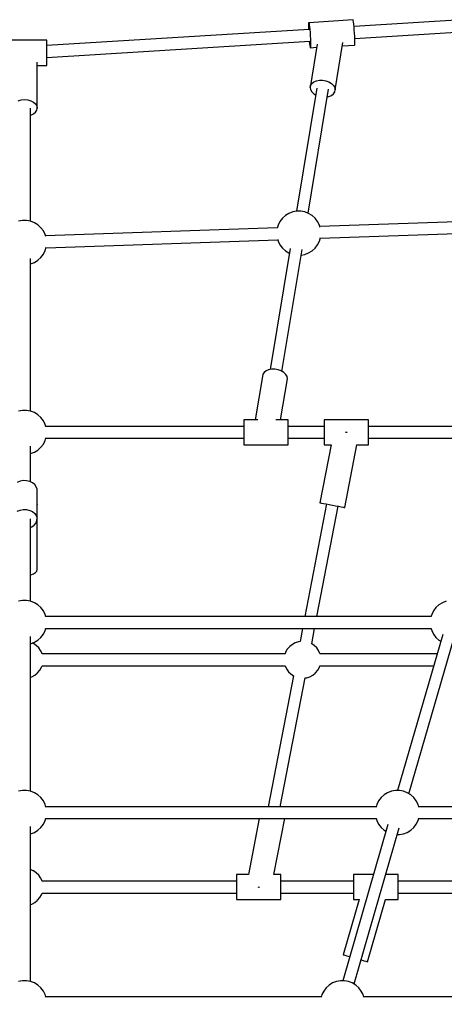
# Model space of a CAD drawing. Units: millimetres. Extents: x 215 to 9815, y 3105 to 12705.
# Drawn here: x 5008 to 5582, y 9390 to 10720 of the extents above; entities that cross this region are included whole.
import ezdxf

# ---------------------------------------------------------------- set-up
doc = ezdxf.new("R2010")
doc.units = ezdxf.units.MM
doc.layers.add('PV-1A5E', color=7, linetype='Continuous')

# ---------------------------------------------------------------- blocks, each defined once
blk = doc.blocks.new('*U1')
at = {"layer": 'PV-1A5E'}
for p, q in [((5113.7, 6411.3), (4759.5, 6389.4)), ((4698.2, 6394.3), (4698, 6392.8)), ((4698, 6392.8), (4698, 6390.3)), ((4698, 6390.3), (4698, 6386.9)), ((4698, 6386.9), (4698.1, 6385.6)), ((4698.4, 6394.6), (4698.2, 6394.3)), ((4758.2, 6398.3), (4698.4, 6394.6)), ((4698.4, 6394.6), (4698.7, 6393.8)), ((4698.7, 6393.8), (4699, 6391.9)), ((4699, 6391.9), (4699.4, 6389)), ((4699.4, 6389), (4699.7, 6385.3)), ((4758.5, 6397.5), (4758.2, 6398.3)), ((4758.8, 6395.6), (4758.5, 6397.5)), ((4759.2, 6392.7), (4758.8, 6395.6)), ((4759.5, 6389), (4759.2, 6392.7)), ((4759.9, 6384.9), (4759.5, 6389)), ((4760.5, 6373.4), (5114.6, 6395.3)), ((4698.9, 6385.6), (4344.5, 6363.7)), ((4699.7, 6385.3), (4700.1, 6381.2)), ((4700.1, 6381.2), (4700.4, 6376.7)), ((4700.4, 6376.7), (4700.6, 6372.4)), ((4760.2, 6380.4), (4759.9, 6384.9)), ((4760.4, 6376.1), (4760.2, 6380.4)), ((4760.5, 6372.1), (4760.4, 6376.1)), ((4344.5, 6370.8), (4284.5, 6370.8)), ((4344.5, 6370), (4344.5, 6370.8)), ((4344.5, 6368.1), (4344.5, 6370)), ((4344.5, 6347.7), (4699.8, 6369.7)), ((4344.5, 6365.2), (4344.5, 6368.1)), ((4344.5, 6361.5), (4344.5, 6365.2)), ((4344.5, 6357.3), (4344.5, 6361.5)), ((4699.1, 6369.6), (4699.4, 6366.3)), ((4699.4, 6366.3), (4699.7, 6363.4)), ((4699.7, 6363.4), (4700.1, 6361.5)), ((4700.1, 6361.5), (4700.4, 6360.7)), ((4709.9, 6365.6), (4700.2, 6307.1)), ((4700.4, 6360.7), (4709.1, 6361.3)), ((4700.6, 6361.1), (4700.4, 6360.7)), ((4700.6, 6372.4), (4700.7, 6368.4)), ((4700.7, 6362.5), (4700.6, 6361.1)), ((4700.7, 6368.4), (4700.8, 6365)), ((4700.8, 6365), (4700.7, 6362.5)), ((4733.9, 6304), (4744.5, 6367.7)), ((4743.7, 6363.4), (4760.2, 6364.4)), ((4760.2, 6364.4), (4760.4, 6364.8)), ((4760.4, 6364.8), (4760.5, 6366.2)), ((4760.6, 6368.7), (4760.5, 6372.1)), ((4760.5, 6366.2), (4760.6, 6368.7)), ((4344.5, 6352.9), (4344.5, 6357.3)), ((4344.5, 6348.6), (4344.5, 6352.9)), ((4344.5, 6344.6), (4344.5, 6348.6)), ((4331.5, 6279.3), (4331.5, 6341.2)), ((4331.5, 6336.9), (4344.5, 6336.9)), ((4344.5, 6341.2), (4344.5, 6344.6)), ((4344.5, 6338.7), (4344.5, 6341.2)), ((4344.5, 6337.2), (4344.5, 6338.7)), ((4344.5, 6336.9), (4344.5, 6337.2)), ((4709.1, 6306.3), (4681.7, 6139.9)), ((4700.2, 6307.1), (4700.8, 6309.9)), ((4700.2, 6307.1), (4700.8, 6304.1)), ((4700.8, 6309.9), (4702.5, 6312.5)), ((4702.5, 6312.5), (4705.1, 6314.6)), ((4705.1, 6314.6), (4708.6, 6316.1)), ((4708.6, 6316.1), (4712.7, 6316.8)), ((4712.7, 6316.8), (4717.1, 6316.8)), ((4717.1, 6316.8), (4721.4, 6316)), ((4721.4, 6316), (4725.5, 6314.5)), ((4725.5, 6314.5), (4729, 6312.4)), ((4729, 6312.4), (4731.7, 6309.8)), ((4731.7, 6309.8), (4733.4, 6306.9)), ((4733.4, 6306.9), (4733.9, 6304)), ((4697.4, 6137.3), (4725, 6304.7)), ((4700.8, 6304.1), (4702.5, 6301.2)), ((4702.5, 6301.2), (4705.1, 6298.6)), ((4705.1, 6298.6), (4707.6, 6297.1)), ((4723.3, 6294.5), (4725.5, 6294.9)), ((4725.5, 6294.9), (4729, 6296.4)), ((4729, 6296.4), (4731.7, 6298.5)), ((4731.7, 6298.5), (4733.4, 6301.1)), ((4733.4, 6301.1), (4733.9, 6304)), ((4306, 6289.1), (4310.1, 6290.2)), ((4310.1, 6290.2), (4314.5, 6290.6)), ((4314.5, 6290.6), (4318.9, 6290.2)), ((4318.9, 6290.2), (4323, 6289.1)), ((4323, 6289.1), (4326.6, 6287.3)), ((4326.6, 6287.3), (4329.3, 6285)), ((4329.3, 6285), (4331, 6282.2)), ((4331, 6282.2), (4331.5, 6279.3)), ((4322.5, 6126.2), (4322.5, 6279.3)), ((4322.5, 6269.4), (4323, 6269.5)), ((4323, 6269.5), (4326.6, 6271.3)), ((4326.6, 6271.3), (4329.3, 6273.6)), ((4329.3, 6273.6), (4331, 6276.4)), ((4331, 6276.4), (4331.5, 6279.3)), ((4666.9, 6134.1), (4662.8, 6130.4)), ((4671.5, 6137), (4666.9, 6134.1)), ((4676.7, 6139), (4671.5, 6137)), ((4682.1, 6140), (4676.7, 6139)), ((4687.6, 6140), (4682.1, 6140)), ((4693, 6139), (4687.6, 6140)), ((4698.2, 6137), (4693, 6139)), ((4702.9, 6134.1), (4698.2, 6137)), ((4706.9, 6130.4), (4702.9, 6134.1)), ((4311.8, 6127.2), (4306.4, 6126.2)), ((4317.3, 6127.2), (4311.8, 6127.2)), ((4322.7, 6126.2), (4317.3, 6127.2)), ((4327.9, 6124.2), (4322.7, 6126.2)), ((4332.5, 6121.3), (4327.9, 6124.2)), ((4336.6, 6117.6), (4332.5, 6121.3)), ((4657, 6121.1), (4655.9, 6117)), ((4659.5, 6126), (4657, 6121.1)), ((4662.8, 6130.4), (4659.5, 6126)), ((4710.3, 6126), (4706.9, 6130.4)), ((4712.7, 6121.1), (4710.3, 6126)), ((4713.5, 6118.3), (4712.7, 6121.1)), ((5026.3, 6130.1), (4713.2, 6119.2)), ((4339.9, 6113.2), (4336.6, 6117.6)), ((4342.4, 6108.2), (4339.9, 6113.2)), ((4343.2, 6105.5), (4342.4, 6108.2)), ((4655.9, 6117.3), (4342.9, 6106.4)), ((4713.8, 6103.3), (5026.8, 6114.1)), ((4343.5, 6090.4), (4656.5, 6101.3)), ((4656.4, 6101.5), (4657, 6099.5)), ((4657, 6099.5), (4659.5, 6094.5)), ((4659.5, 6094.5), (4662.8, 6090.1)), ((4706.9, 6090.1), (4710.3, 6094.5)), ((4710.3, 6094.5), (4712.7, 6099.5)), ((4712.7, 6099.5), (4714.1, 6104.2)), ((4336.6, 6077.3), (4339.9, 6081.7)), ((4339.9, 6081.7), (4342.4, 6086.7)), ((4342.4, 6086.7), (4343.7, 6091.4)), ((4673.4, 6089.7), (4646.4, 5926)), ((4662.1, 5923.4), (4689.3, 6088.2)), ((4662.8, 6090.1), (4666.9, 6086.4)), ((4666.9, 6086.4), (4671.5, 6083.5)), ((4671.5, 6083.5), (4672.3, 6083.2)), ((4688, 6080.6), (4693, 6081.5)), ((4693, 6081.5), (4698.2, 6083.5)), ((4698.2, 6083.5), (4702.9, 6086.4)), ((4702.9, 6086.4), (4706.9, 6090.1)), ((4322.5, 5869.8), (4322.5, 6076)), ((4322.5, 6068.7), (4322.7, 6068.7)), ((4322.7, 6068.7), (4327.9, 6070.7)), ((4327.9, 6070.7), (4332.5, 6073.6)), ((4332.5, 6073.6), (4336.6, 6077.3)), ((4638, 5922), (4636.4, 5919.5)), ((4640.7, 5924.1), (4638, 5922)), ((4644.2, 5925.6), (4640.7, 5924.1)), ((4648.3, 5926.4), (4644.2, 5925.6)), ((4652.7, 5926.4), (4648.3, 5926.4)), ((4657, 5925.6), (4652.7, 5926.4)), ((4661.1, 5924.1), (4657, 5925.6)), ((4664.6, 5921.9), (4661.1, 5924.1)), ((4667.3, 5919.4), (4664.6, 5921.9)), ((4635.8, 5916.6), (4626.1, 5858)), ((4636.4, 5919.5), (4635.8, 5916.6)), ((4660.4, 5858), (4669.5, 5913.5)), ((4669, 5916.5), (4667.3, 5919.4)), ((4669.5, 5913.5), (4669, 5916.5)), ((4311.8, 5870.8), (4306.4, 5869.8)), ((4317.3, 5870.8), (4311.8, 5870.8)), ((4322.7, 5869.8), (4317.3, 5870.8)), ((4327.9, 5867.8), (4322.7, 5869.8)), ((4332.5, 5864.9), (4327.9, 5867.8)), ((4336.6, 5861.1), (4332.5, 5864.9)), ((4339.9, 5856.8), (4336.6, 5861.1)), ((4342.4, 5851.8), (4339.9, 5856.8)), ((4610.5, 5858), (4610.5, 5857.2)), ((4629.8, 5858), (4610.5, 5858)), ((4610.5, 5857.2), (4610.5, 5855.2)), ((4610.5, 5855.2), (4610.5, 5852.4)), ((4670.5, 5858), (4654, 5858)), ((4670.5, 5857.2), (4670.5, 5858)), ((4670.5, 5855.2), (4670.5, 5857.2)), ((4670.5, 5852.4), (4670.5, 5855.2)), ((4779.1, 5857.9), (4719.1, 5857.9)), ((4719.1, 5857.9), (4719.1, 5857.8)), ((4719.1, 5857.8), (4719.1, 5856.5)), ((4719.1, 5856.5), (4719.1, 5854.2)), ((4719.1, 5854.2), (4719.1, 5851)), ((4779.1, 5857.8), (4779.1, 5857.9)), ((4779.1, 5856.5), (4779.1, 5857.8)), ((4779.1, 5854.2), (4779.1, 5856.5)), ((4779.1, 5851), (4779.1, 5854.2)), ((4343.4, 5848.5), (4342.4, 5851.8)), ((4610.5, 5849), (4343.2, 5849)), ((4610.5, 5852.4), (4610.5, 5848.7)), ((4610.5, 5848.7), (4610.5, 5844.5)), ((4610.5, 5844.5), (4610.5, 5840.1)), ((4670.5, 5848.7), (4670.5, 5852.4)), ((4719.1, 5849), (4670.5, 5849)), ((4670.5, 5844.5), (4670.5, 5848.7)), ((4670.5, 5840.1), (4670.5, 5844.5)), ((4719.1, 5851), (4719.1, 5847.1)), ((4719.1, 5847.1), (4719.1, 5842.8)), ((4719.1, 5842.8), (4719.1, 5838.3)), ((4749.1, 5841), (4748.1, 5841.2)), ((4750.2, 5840.8), (4749.1, 5841)), ((4779.1, 5847.1), (4779.1, 5851)), ((4937.7, 5849), (4779.1, 5849)), ((4779.1, 5842.8), (4779.1, 5847.1)), ((4779.1, 5838.3), (4779.1, 5842.8)), ((4339.9, 5825.3), (4342.4, 5830.2)), ((4342.4, 5830.2), (4343.4, 5833.6)), ((4343.2, 5833), (4610.5, 5833)), ((4610.5, 5840.1), (4610.5, 5835.7)), ((4610.5, 5835.7), (4610.5, 5831.7)), ((4610.5, 5831.7), (4610.5, 5828.3)), ((4610.5, 5828.3), (4610.5, 5825.8)), ((4670.5, 5835.7), (4670.5, 5840.1)), ((4670.5, 5831.7), (4670.5, 5835.7)), ((4670.5, 5833), (4719.1, 5833)), ((4670.5, 5828.3), (4670.5, 5831.7)), ((4670.5, 5825.8), (4670.5, 5828.3)), ((4719.1, 5838.3), (4719.1, 5834.1)), ((4719.1, 5834.1), (4719.1, 5830.3)), ((4719.1, 5830.3), (4719.1, 5827.2)), ((4719.1, 5827.2), (4719.1, 5825.1)), ((4779.1, 5834.1), (4779.1, 5838.3)), ((4779.1, 5830.3), (4779.1, 5834.1)), ((4779.1, 5833), (4937.7, 5833)), ((4779.1, 5827.2), (4779.1, 5830.3)), ((4779.1, 5825.1), (4779.1, 5827.2)), ((4322.5, 5774.3), (4322.5, 5822.3)), ((4322.7, 5812.3), (4327.9, 5814.3)), ((4327.9, 5814.3), (4332.5, 5817.2)), ((4332.5, 5817.2), (4336.6, 5820.9)), ((4336.6, 5820.9), (4339.9, 5825.3)), ((4610.5, 5825.8), (4610.5, 5824.4)), ((4610.5, 5824.4), (4610.5, 5824.1)), ((4610.5, 5824.1), (4670.5, 5824.1)), ((4670.5, 5824.4), (4670.5, 5825.8)), ((4670.5, 5824.1), (4670.5, 5824.4)), ((4728.5, 5824.1), (4713.5, 5746)), ((4719.1, 5825.1), (4719.1, 5824.1)), ((4719.1, 5824.1), (4728.8, 5824.1)), ((4746.9, 5739.6), (4763.1, 5824.1)), ((4762.9, 5824.1), (4779.1, 5824.1)), ((4779.1, 5824.1), (4779.1, 5825.1)), ((4322.5, 5812.3), (4322.7, 5812.3)), ((4308.5, 5775), (4304.6, 5773.4)), ((4312.8, 5775.8), (4308.5, 5775)), ((4317.2, 5775.7), (4312.8, 5775.8)), ((4321.5, 5774.8), (4317.2, 5775.7)), ((4325.3, 5773), (4321.5, 5774.8)), ((4328.3, 5770.5), (4325.3, 5773)), ((4330.4, 5767.6), (4328.3, 5770.5)), ((4331.5, 5764.3), (4330.4, 5767.6)), ((4331.5, 5725.3), (4331.5, 5764.3)), ((4304.6, 5734.4), (4308.5, 5736)), ((4308.5, 5736), (4312.8, 5736.8)), ((4312.8, 5736.8), (4317.2, 5736.7)), ((4317.2, 5736.7), (4321.5, 5735.7)), ((4321.5, 5735.7), (4325.3, 5734)), ((4325.3, 5734), (4328.3, 5731.5)), ((4331.5, 5743.5), (4331.5, 5743.8)), ((4331.5, 5743.5), (4331.5, 5743.1)), ((4331.5, 5655.6), (4331.5, 5743.5)), ((4722.3, 5744.3), (4693.1, 5592.2)), ((4709.3, 5592.2), (4738, 5741.3)), ((4713.5, 5746), (4714.1, 5745.9)), ((4714.1, 5745.9), (4715.7, 5745.6)), ((4715.7, 5745.6), (4718.4, 5745.1)), ((4718.4, 5745.1), (4721.8, 5744.4)), ((4721.8, 5744.4), (4725.9, 5743.7)), ((4725.9, 5743.7), (4730.2, 5742.8)), ((4730.2, 5742.8), (4734.5, 5742)), ((4734.5, 5742), (4738.5, 5741.2)), ((4738.5, 5741.2), (4742, 5740.6)), ((4742, 5740.6), (4744.6, 5740)), ((4744.6, 5740), (4746.3, 5739.7)), ((4746.3, 5739.7), (4746.9, 5739.6)), ((4322.5, 5612.9), (4322.5, 5724)), ((4328.3, 5731.5), (4330.4, 5728.6)), ((4330.1, 5718.7), (4331.3, 5721.9)), ((4330.4, 5728.6), (4331.5, 5725.3)), ((4331.3, 5721.9), (4331.5, 5725.3)), ((4322.5, 5712.7), (4324.5, 5713.5)), ((4324.5, 5713.5), (4327.7, 5715.8)), ((4327.7, 5715.8), (4330.1, 5718.7)), ((4331, 5653.5), (4331.5, 5655.6)), ((4322.5, 5648.5), (4323, 5648.6)), ((4323, 5648.6), (4326.6, 5649.9)), ((4326.6, 5649.9), (4329.3, 5651.6)), ((4329.3, 5651.6), (4331, 5653.5)), ((4311.8, 5613.9), (4306.4, 5612.9)), ((4317.3, 5613.9), (4311.8, 5613.9)), ((4322.7, 5612.9), (4317.3, 5613.9)), ((4327.9, 5610.9), (4322.7, 5612.9)), ((4332.5, 5608), (4327.9, 5610.9)), ((4336.6, 5604.3), (4332.5, 5608)), ((4339.9, 5599.9), (4336.6, 5604.3)), ((4870.1, 5604.3), (4866.8, 5599.9)), ((4874.2, 5608), (4870.1, 5604.3)), ((4878.9, 5610.9), (4874.2, 5608)), ((4884, 5612.9), (4878.9, 5610.9)), ((4342.4, 5595), (4339.9, 5599.9)), ((4343.4, 5591.6), (4342.4, 5595)), ((4863.6, 5592.2), (4343.2, 5592.2)), ((4864.4, 5595), (4863.4, 5591.6)), ((4866.8, 5599.9), (4864.4, 5595)), ((4342.4, 5573.4), (4343.4, 5576.7)), ((4343.2, 5576.2), (4863.6, 5576.2)), ((4690, 5576.2), (4686.6, 5558.5)), ((4702.3, 5555.4), (4706.3, 5576.2)), ((4863.4, 5576.7), (4864.4, 5573.4)), ((4322.5, 5356.1), (4322.5, 5565.4)), ((4332.5, 5560.3), (4336.6, 5564.1)), ((4336.6, 5564.1), (4339.9, 5568.5)), ((4339.9, 5568.5), (4342.4, 5573.4)), ((4879.2, 5567.9), (4818.3, 5357.1)), ((4833.7, 5352.6), (4894.6, 5563.7)), ((4864.4, 5573.4), (4866.8, 5568.5)), ((4866.8, 5568.5), (4870.1, 5564.1)), ((4870.1, 5564.1), (4874.2, 5560.3)), ((4322.5, 5555.4), (4322.7, 5555.5)), ((4322.7, 5555.5), (4327.9, 5557.4)), ((4326.1, 5555.9), (4325, 5556.3)), ((4326.6, 5555.6), (4326.1, 5555.9)), ((4330.4, 5553.1), (4326.6, 5555.6)), ((4327.9, 5557.4), (4332.5, 5560.3)), ((4333.6, 5549.9), (4330.4, 5553.1)), ((4336.2, 5546.3), (4333.6, 5549.9)), ((4669.4, 5547.9), (4667.1, 5544)), ((4672.3, 5551.4), (4669.4, 5547.9)), ((4672.8, 5551.8), (4672.3, 5551.4)), ((4676.2, 5554.6), (4672.8, 5551.8)), ((4680.1, 5556.7), (4676.2, 5554.6)), ((4684.3, 5558.1), (4680.1, 5556.7)), ((4686.7, 5558.5), (4684.3, 5558.1)), ((4705.8, 5553.1), (4702.3, 5555.4)), ((4709.1, 5549.9), (4705.8, 5553.1)), ((4711.6, 5546.3), (4709.1, 5549.9)), ((4874.2, 5560.3), (4876.6, 5558.9)), ((4338.1, 5542.2), (4336.2, 5546.3)), ((4338.2, 5541.7), (4338.1, 5542.2)), ((4666.4, 5541.8), (4338.2, 5541.8)), ((4667.1, 5544), (4666.4, 5541.8)), ((4713.5, 5542.2), (4711.6, 5546.3)), ((4713.6, 5541.7), (4713.5, 5542.2)), ((4871.7, 5541.8), (4713.6, 5541.8)), ((4335.1, 5519.7), (4337.4, 5523.6)), ((4337.4, 5523.6), (4338.1, 5525.8)), ((4338.1, 5525.8), (4666.4, 5525.8)), ((4666.3, 5525.8), (4666.4, 5525.4)), ((4666.4, 5525.4), (4668.3, 5521.4)), ((4668.3, 5521.4), (4670.9, 5517.7)), ((4710.6, 5519.7), (4712.8, 5523.6)), ((4712.8, 5523.6), (4713.5, 5525.8)), ((4713.5, 5525.8), (4867, 5525.8)), ((4322.5, 5510.3), (4324.4, 5510.9)), ((4324.4, 5510.9), (4328.3, 5513)), ((4328.3, 5513), (4331.7, 5515.8)), ((4331.7, 5515.8), (4332.2, 5516.3)), ((4332.2, 5516.3), (4335.1, 5519.7)), ((4677.7, 5512.2), (4643.6, 5335.3)), ((4659.9, 5335.3), (4693.4, 5509.2)), ((4670.9, 5517.7), (4674.1, 5514.6)), ((4674.1, 5514.6), (4677.9, 5512.1)), ((4677.9, 5512.1), (4678, 5512)), ((4693.4, 5509.2), (4695.6, 5509.5)), ((4695.6, 5509.5), (4699.8, 5510.9)), ((4699.8, 5510.9), (4703.7, 5513)), ((4703.7, 5513), (4707.1, 5515.8)), ((4707.1, 5515.8), (4707.6, 5516.3)), ((4707.6, 5516.3), (4710.6, 5519.7)), ((4311.8, 5357.1), (4306.4, 5356.1)), ((4317.3, 5357.1), (4311.8, 5357.1)), ((4322.7, 5356.1), (4317.3, 5357.1)), ((4327.9, 5354.1), (4322.7, 5356.1)), ((4332.5, 5351.2), (4327.9, 5354.1)), ((4336.6, 5347.5), (4332.5, 5351.2)), ((4800.1, 5351.2), (4796, 5347.5)), ((4804.8, 5354.1), (4800.1, 5351.2)), ((4809.9, 5356.1), (4804.8, 5354.1)), ((4815.3, 5357.1), (4809.9, 5356.1)), ((4820.8, 5357.1), (4815.3, 5357.1)), ((4826.2, 5356.1), (4820.8, 5357.1)), ((4831.4, 5354.1), (4826.2, 5356.1)), ((4836.1, 5351.2), (4831.4, 5354.1)), ((4840.1, 5347.5), (4836.1, 5351.2)), ((4339.9, 5343.1), (4336.6, 5347.5)), ((4342.4, 5338.1), (4339.9, 5343.1)), ((4343.4, 5334.8), (4342.4, 5338.1)), ((4789.4, 5335.3), (4343.2, 5335.3)), ((4790.2, 5338.1), (4789.3, 5334.8)), ((4792.7, 5343.1), (4790.2, 5338.1)), ((4796, 5347.5), (4792.7, 5343.1)), ((4843.5, 5343.1), (4840.1, 5347.5)), ((4845.9, 5338.1), (4843.5, 5343.1)), ((4846.9, 5334.8), (4845.9, 5338.1)), ((5292.4, 5335.3), (4846.7, 5335.3)), ((4322.5, 5099.3), (4322.5, 5308.6)), ((4336.6, 5307.2), (4339.9, 5311.6)), ((4339.9, 5311.6), (4342.4, 5316.5)), ((4342.4, 5316.5), (4343.4, 5319.9)), ((4343.2, 5319.3), (4789.4, 5319.3)), ((4631.4, 5319.3), (4616.8, 5243.5)), ((4651.4, 5243.5), (4666, 5319.3)), ((4805, 5311), (4744.2, 5100.2)), ((4789.3, 5319.9), (4790.2, 5316.5)), ((4790.2, 5316.5), (4792.7, 5311.6)), ((4792.7, 5311.6), (4796, 5307.2)), ((4840.1, 5307.2), (4843.5, 5311.6)), ((4843.5, 5311.6), (4845.9, 5316.5)), ((4845.9, 5316.5), (4846.9, 5319.9)), ((4846.7, 5319.3), (5288.4, 5319.3)), ((4322.5, 5298.6), (4322.7, 5298.6)), ((4322.7, 5298.6), (4327.9, 5300.6)), ((4327.9, 5300.6), (4332.5, 5303.5)), ((4332.5, 5303.5), (4336.6, 5307.2)), ((4759.6, 5095.8), (4820.5, 5306.8)), ((4796, 5307.2), (4800.1, 5303.5)), ((4800.1, 5303.5), (4802.4, 5302)), ((4817.8, 5297.6), (4820.8, 5297.6)), ((4820.8, 5297.6), (4826.2, 5298.6)), ((4826.2, 5298.6), (4831.4, 5300.6)), ((4831.4, 5300.6), (4836.1, 5303.5)), ((4836.1, 5303.5), (4840.1, 5307.2)), ((4326.1, 5248.7), (4322.5, 5250.2)), ((4326.6, 5248.4), (4326.1, 5248.7)), ((4330.4, 5245.8), (4326.6, 5248.4)), ((4333.6, 5242.7), (4330.4, 5245.8)), ((4336.2, 5239), (4333.6, 5242.7)), ((4616.8, 5243.5), (4600.8, 5243.5)), ((4600.8, 5243.5), (4600.8, 5243.4)), ((4600.8, 5243.4), (4600.8, 5242.1)), ((4600.8, 5242.1), (4600.8, 5239.8)), ((4660.8, 5243.5), (4651.4, 5243.5)), ((4660.8, 5243.4), (4660.8, 5243.5)), ((4660.8, 5242.1), (4660.8, 5243.4)), ((4660.8, 5239.8), (4660.8, 5242.1)), ((4785.5, 5243.5), (4759, 5243.5)), ((4759, 5243.5), (4759, 5243.4)), ((4759, 5243.4), (4759, 5242.1)), ((4759, 5242.1), (4759, 5239.8)), ((4819, 5243.5), (4802.2, 5243.5)), ((4819, 5243.4), (4819, 5243.5)), ((4819, 5242.1), (4819, 5243.4)), ((4819, 5239.8), (4819, 5242.1)), ((4338.1, 5235), (4336.2, 5239)), ((4338.2, 5234.5), (4338.1, 5235)), ((4600.8, 5234.6), (4338.2, 5234.6)), ((4600.8, 5239.8), (4600.8, 5236.6)), ((4600.8, 5236.6), (4600.8, 5232.6)), ((4600.8, 5232.6), (4600.8, 5228.3)), ((4660.8, 5236.6), (4660.8, 5239.8)), ((4660.8, 5232.6), (4660.8, 5236.6)), ((4759, 5234.6), (4660.8, 5234.6)), ((4660.8, 5228.3), (4660.8, 5232.6)), ((4759, 5239.8), (4759, 5236.6)), ((4759, 5236.6), (4759, 5232.6)), ((4759, 5232.6), (4759, 5228.3)), ((4819, 5236.6), (4819, 5239.8)), ((4819, 5232.6), (4819, 5236.6)), ((4917.1, 5234.6), (4819, 5234.6)), ((4819, 5228.3), (4819, 5232.6)), ((4335.1, 5212.5), (4337.4, 5216.4)), ((4337.4, 5216.4), (4338.1, 5218.6)), ((4338.1, 5218.6), (4600.8, 5218.6)), ((4600.8, 5228.3), (4600.8, 5223.9)), ((4600.8, 5223.9), (4600.8, 5219.6)), ((4600.8, 5219.6), (4600.8, 5215.9)), ((4600.8, 5215.9), (4600.8, 5212.8)), ((4629.8, 5226.8), (4630.8, 5226.6)), ((4630.8, 5226.6), (4631.9, 5226.4)), ((4660.8, 5223.9), (4660.8, 5228.3)), ((4660.8, 5219.6), (4660.8, 5223.9)), ((4660.8, 5215.9), (4660.8, 5219.6)), ((4660.8, 5218.6), (4759, 5218.6)), ((4660.8, 5212.8), (4660.8, 5215.9)), ((4759, 5228.3), (4759, 5223.9)), ((4759, 5223.9), (4759, 5219.6)), ((4759, 5219.6), (4759, 5215.9)), ((4759, 5215.9), (4759, 5212.8)), ((4819, 5223.9), (4819, 5228.3)), ((4819, 5219.6), (4819, 5223.9)), ((4819, 5215.9), (4819, 5219.6)), ((4819, 5218.6), (4917.1, 5218.6)), ((4819, 5212.8), (4819, 5215.9)), ((4322.5, 5203), (4324.4, 5203.7)), ((4324.4, 5203.7), (4328.3, 5205.8)), ((4328.3, 5205.8), (4331.7, 5208.6)), ((4331.7, 5208.6), (4332.2, 5209)), ((4332.2, 5209), (4335.1, 5212.5)), ((4600.8, 5212.8), (4600.8, 5210.7)), ((4600.8, 5210.7), (4600.8, 5209.7)), ((4600.8, 5209.7), (4660.8, 5209.7)), ((4660.8, 5210.7), (4660.8, 5212.8)), ((4660.8, 5209.7), (4660.8, 5210.7)), ((4766.4, 5209.7), (4744.9, 5135.2)), ((4759, 5212.8), (4759, 5210.7)), ((4759, 5210.7), (4759, 5209.7)), ((4759, 5209.7), (4766.7, 5209.7)), ((4777.6, 5125.8), (4801.8, 5209.7)), ((4801.6, 5209.7), (4819, 5209.7)), ((4819, 5210.7), (4819, 5212.8)), ((4819, 5209.7), (4819, 5210.7)), ((4744.9, 5135.2), (4745.5, 5135.1)), ((4745.5, 5135.1), (4747.1, 5134.6)), ((4747.1, 5134.6), (4749.7, 5133.9)), ((4749.7, 5133.9), (4753.1, 5132.9)), ((4753.1, 5132.9), (4753.6, 5132.7)), ((4768.9, 5128.3), (4769.4, 5128.2)), ((4769.4, 5128.2), (4772.8, 5127.2)), ((4772.8, 5127.2), (4775.4, 5126.4)), ((4775.4, 5126.4), (4777, 5126)), ((4777, 5126), (4777.6, 5125.8)), ((4311.8, 5100.2), (4306.4, 5099.2)), ((4317.3, 5100.2), (4311.8, 5100.2)), ((4322.7, 5099.2), (4317.3, 5100.2)), ((4327.9, 5097.2), (4322.7, 5099.2)), ((4332.5, 5094.3), (4327.9, 5097.2)), ((4730.6, 5097.2), (4725.9, 5094.3)), ((4735.8, 5099.2), (4730.6, 5097.2)), ((4741.2, 5100.2), (4735.8, 5099.2)), ((4746.7, 5100.2), (4741.2, 5100.2)), ((4752.1, 5099.2), (4746.7, 5100.2)), ((4757.2, 5097.2), (4752.1, 5099.2)), ((4761.9, 5094.3), (4757.2, 5097.2)), ((4336.6, 5090.6), (4332.5, 5094.3)), ((4339.9, 5086.2), (4336.6, 5090.6)), ((4342.4, 5081.3), (4339.9, 5086.2)), ((4718.5, 5086.2), (4716.1, 5081.3)), ((4721.9, 5090.6), (4718.5, 5086.2)), ((4725.9, 5094.3), (4721.9, 5090.6)), ((4766, 5090.6), (4761.9, 5094.3)), ((4769.3, 5086.2), (4766, 5090.6)), ((4771.8, 5081.3), (4769.3, 5086.2)), ((4343.4, 5077.9), (4342.4, 5081.3)), ((4715.3, 5078.5), (4343.2, 5078.5)), ((4716.1, 5081.3), (4715.1, 5077.9)), ((4772.7, 5077.9), (4771.8, 5081.3)), ((5144.1, 5078.5), (4772.6, 5078.5))]:
    blk.add_line(p, q, dxfattribs=at)
blk = doc.blocks.new('211')
blk.add_circle((4314.5, 3583.1), 4800)
at = {"layer": 'PV-1A5E'}
blk.add_blockref('*U1', (0, 0), dxfattribs=at)

msp = doc.modelspace()

# ---------------------------------------------------------------- block references
msp.add_blockref('211', (700.5, 4321.7))

doc.saveas('drawing.dxf')
